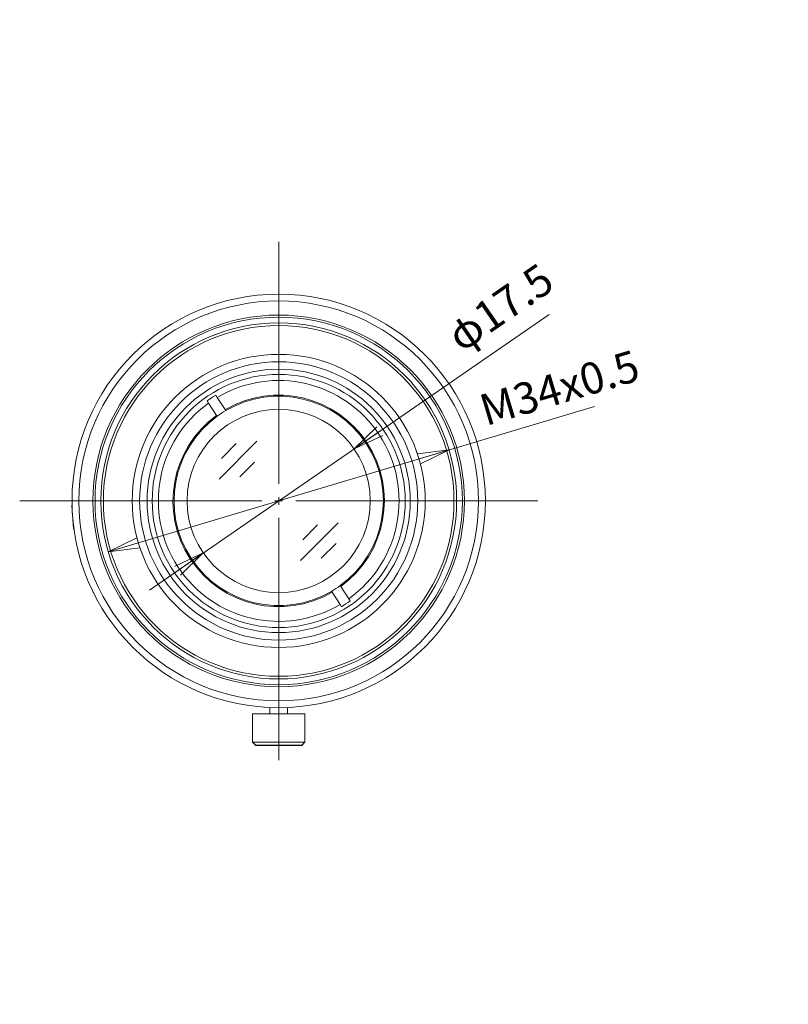
# Model space of a CAD drawing. Units: millimetres. Extents: x 44 to 212, y 191 to 298.
# Drawn here: x 44 to 117, y 203 to 297 of the extents above; entities that cross this region are included whole.
import ezdxf

# ---------------------------------------------------------------- set-up
doc = ezdxf.new("R2010")
doc.units = ezdxf.units.MM
doc.header["$LTSCALE"] = 0.25
doc.layers.add('21', color=7, linetype='Continuous', lineweight=9)
doc.styles.get("Standard").update_dxf_attribs({"font": 'txt', "bigfont": 'bigfont'})
doc.styles.add('ＭＳ ゴシック', font='txt')
doc.dimstyles.get("Standard").update_dxf_attribs({"dimtxt": 0.18, "dimasz": 0.18, "dimexe": 0.18, "dimexo": 0.0625, "dimgap": 0.09, "dimtad": 0, "dimtih": 1, "dimtoh": 1, "dimdec": 4, "dimzin": 0, "dimdsep": 46, "dimtxsty": 'Standard', "dimcen": 0.09, "dimadec": 0, "dimazin": 0, "dimtfac": 1, "dimtdec": 4, "dimtofl": 0, "dimtmove": 0, "dimatfit": 3, "dimfxl": 1, "dimtolj": 1, "dimtzin": 0, "dimarcsym": 0})

# ---------------------------------------------------------------- blocks, each defined once
blk = doc.blocks.new('*G17')
at = {"layer": '21', "color": 7, "linetype": 'Continuous', "lineweight": 9}
for p, q in [((68.463, 252.422), (68.463, 275.547)), ((62.598, 260.688), (62.461, 260.898)), ((63.364, 259.515), (62.598, 260.688)), ((50.872, 259.798), (50.872, 259.798)), ((50.98, 259.986), (50.981, 259.985)), ((61.624, 260.351), (61.76, 260.142)), ((61.76, 260.142), (62.527, 258.968)), ((62.527, 258.968), (62.582, 258.884)), ((63.419, 259.431), (63.364, 259.515)), ((68.463, 251.172), (68.463, 250.422)), ((66.838, 250.797), (43.713, 250.797)), ((48.86, 248.15), (48.688, 250.344)), ((68.838, 250.797), (68.088, 250.797)), ((70.088, 250.797), (93.213, 250.797)), ((68.463, 249.172), (68.463, 226.047)), ((74.399, 242.625), (74.344, 242.709)), ((75.165, 241.452), (74.399, 242.625)), ((50.734, 242.094), (50.728, 242.091)), ((50.753, 242.047), (50.728, 242.091)), ((50.753, 242.047), (50.756, 242.049)), ((50.776, 242.008), (50.753, 242.047)), ((73.507, 242.162), (73.562, 242.078)), ((73.562, 242.078), (74.328, 240.905)), ((74.328, 240.905), (74.465, 240.695)), ((75.302, 241.242), (75.165, 241.452)), ((52.202, 239.588), (52.25, 239.506)), ((52.25, 239.506), (52.256, 239.509)), ((70.963, 230.455), (65.963, 230.455)), ((65.963, 230.455), (65.963, 227.755)), ((67.613, 231.065), (67.613, 230.455)), ((69.313, 230.455), (69.313, 231.065)), ((70.963, 227.755), (70.963, 230.455)), ((70.963, 227.755), (65.963, 227.755)), ((65.963, 227.755), (66.263, 227.455)), ((65.963, 227.755), (65.963, 227.744)), ((65.963, 227.744), (65.975, 227.744)), ((65.963, 227.744), (66.263, 227.444)), ((70.663, 227.455), (70.963, 227.755)), ((70.663, 227.444), (70.963, 227.744)), ((70.951, 227.744), (70.963, 227.744)), ((70.963, 227.744), (70.963, 227.755)), ((70.663, 227.455), (66.263, 227.455)), ((66.263, 227.444), (70.663, 227.444))]:
    blk.add_line(p, q, dxfattribs=at)
for radius in [19.75, 19.1, 17.75, 17.55, 17, 16.75, 14, 13.288, 12.576, 12.089, 8.75]:
    blk.add_circle((68.463, 250.797), radius, dxfattribs=at)
for centre, radius, start, end in [((68.463, 250.797), 11.5, 305.64953, 120.66571), ((68.463, 250.797), 11.75, 120.71876, 125.59647), ((68.463, 250.797), 10.1, 305.9952, 120.32004), ((68.463, 250.797), 10, 306.0236, 120.29164), ((68.463, 250.797), 11.5, 125.64953, 300.66571), ((68.463, 250.797), 10.1, 125.9952, 300.32004), ((68.463, 250.797), 10, 126.0236, 300.29164), ((68.463, 250.797), 10, 120.29164, 126.0236), ((48.837, 250.355), 0.15, 143.75171, 184.5), ((49.01, 248.162), 0.15, 184.5, 225.24829), ((68.463, 250.797), 10, 300.29164, 306.0236), ((68.463, 250.797), 11.75, 300.71876, 305.59647)]:
    blk.add_arc(centre, radius, start, end, dxfattribs=at)
blk = doc.blocks.new('_OPEN')
at = {"color": 0}
for q in [(-1, 0.167), (-1, -0.167), (-1, 0)]:
    blk.add_line((0, 0), q, dxfattribs=at)
blk = doc.blocks.new('Dim3')
at = {"layer": '21', "color": 7, "linetype": 'Continuous', "lineweight": 9}
for p, q in [((133.783, 231.684), (133.783, 202.72)), ((137.886, 230.134), (137.886, 202.72)), ((124.829, 204.282), (144.136, 204.282))]:
    blk.add_line(p, q, dxfattribs=at)
at = {"layer": '21', "color": 7, "linetype": 'Continuous', "lineweight": 9, "xscale": 3, "yscale": 3, "zscale": 3}
for p, rotation in [((133.783, 204.282), 359.9999999999997), ((137.886, 204.282), 179.9999999999995)]:
    blk.add_blockref('_OPEN', p, dxfattribs=dict(at, rotation=rotation))
at = {"layer": '21', "color": 7, "linetype": 'Continuous', "lineweight": 9, "insert": (132.329, 205.376), "char_height": 3, "width": 45.33, "attachment_point": 9, "style": 'ＭＳ ゴシック'}
blk.add_mtext('(4.1)', dxfattribs=at)
blk = doc.blocks.new('Dim10')
at = {"layer": '21', "color": 7, "linetype": 'Continuous', "lineweight": 9}
blk.add_line((98.653, 259.823), (52.175, 245.927), dxfattribs=at)
at = {"layer": '21', "color": 7, "linetype": 'Continuous', "lineweight": 9, "xscale": 3, "yscale": 3, "zscale": 3}
for p, rotation in [((84.751, 255.666), 16.64503821467477), ((52.175, 245.927), 196.6450382146748)]:
    blk.add_blockref('_OPEN', p, dxfattribs=dict(at, rotation=rotation))
at = {"layer": '21', "color": 7, "linetype": 'Continuous', "lineweight": 9, "insert": (88.526, 257.039), "char_height": 3, "width": 87.825, "attachment_point": 7, "rotation": 16.64504, "style": 'ＭＳ ゴシック'}
blk.add_mtext('M34x0.5', dxfattribs=at)
blk = doc.blocks.new('Dim11')
at = {"layer": '21', "color": 7, "linetype": 'Continuous', "lineweight": 9}
blk.add_line((56.114, 242.282), (94.297, 268.61), dxfattribs=at)
at = {"layer": '21', "color": 7, "linetype": 'Continuous', "lineweight": 9, "xscale": 3, "yscale": 3, "zscale": 3}
for p, rotation in [((75.666, 255.764), 214.587521646693), ((61.259, 245.83), 34.58752164669296)]:
    blk.add_blockref('_OPEN', p, dxfattribs=dict(at, rotation=rotation))
at = {"layer": '21', "color": 7, "linetype": 'Continuous', "lineweight": 9, "insert": (86.453, 264.133), "char_height": 3, "width": 51.765, "attachment_point": 7, "rotation": 34.58752, "style": 'ＭＳ ゴシック'}
blk.add_mtext('φ17.5', dxfattribs=at)

msp = doc.modelspace()

# ---------------------------------------------------------------- linework, layer by layer
at = {"layer": '21', "color": 7, "linetype": 'Continuous', "lineweight": 9}
for p, q in [((62.77, 252.882), (66.377, 256.489)), ((62.983, 254.863), (64.397, 256.277)), ((64.751, 253.095), (66.165, 254.509)), ((70.549, 245.104), (74.155, 248.711)), ((70.761, 247.084), (72.175, 248.499)), ((72.529, 245.317), (73.943, 246.731))]:
    msp.add_line(p, q, dxfattribs=at)

# ---------------------------------------------------------------- block references
msp.add_blockref('*G17', (0, 0))

# ---------------------------------------------------------------- dimensions: what is measured, and where the dimension line sits
dim = msp.add_diameter_dim_2p(p1=(61.259, 245.83), p2=(75.666, 255.764), dimstyle='Standard', override={"dimscale": 1, "dimtxt": 3, "dimasz": 3, "dimexe": 1.5625, "dimexo": 1.5625, "dimgap": 0, "dimtad": 1, "dimtih": 0, "dimtoh": 0, "dimdec": 2, "dimzin": 8, "dimtxsty": 'ＭＳ ゴシック', "dimblk1": 'OPEN', "dimblk2": 'OPEN', "dimsah": 1, "dimse1": 0, "dimse2": 0, "dimtix": 0, "dimtofl": 1, "dimatfit": 2, "dimtzin": 8}, dxfattribs=at)
dim.commit()
dim.dimension.update_dxf_attribs({"geometry": 'Dim11', "text_midpoint": (89.306, 267.922), "dimtype": 163})
dim = msp.add_diameter_dim_2p(p1=(84.751, 255.666), p2=(52.175, 245.927), text='M<>', dimstyle='Standard', override={"dimscale": 1, "dimtxt": 3, "dimasz": 3, "dimexe": 2, "dimexo": 2, "dimgap": 0, "dimtad": 1, "dimtih": 0, "dimtoh": 0, "dimdec": 2, "dimzin": 8, "dimtxsty": 'ＭＳ ゴシック', "dimblk1": 'OPEN', "dimblk2": 'OPEN', "dimsah": 1, "dimse1": 0, "dimse2": 0, "dimtix": 0, "dimtofl": 1, "dimatfit": 2, "dimtzin": 8}, dxfattribs=at)
dim.commit()
dim.dimension.update_dxf_attribs({"geometry": 'Dim10', "text_midpoint": (93.127, 259.98), "dimtype": 163})
dim = msp.add_linear_dim(base=(137.886, 204.282), p1=(133.783, 233.247), p2=(137.886, 231.697), text='(<>', dimstyle='Standard', override={"dimscale": 1, "dimtxt": 3, "dimasz": 3, "dimexe": 1.5625, "dimexo": 1.5625, "dimgap": 0, "dimtad": 1, "dimtih": 0, "dimtoh": 0, "dimdec": 2, "dimzin": 8, "dimtxsty": 'ＭＳ ゴシック', "dimblk1": 'OPEN', "dimblk2": 'OPEN', "dimsah": 1, "dimse1": 0, "dimse2": 0, "dimtix": 0, "dimtofl": 1, "dimtmove": 2, "dimatfit": 2, "dimtzin": 8}, dxfattribs=at)
dim.commit()
dim.dimension.update_dxf_attribs({"geometry": 'Dim3', "text_midpoint": (128.579, 206.876), "dimtype": 160})

doc.saveas('drawing.dxf')
